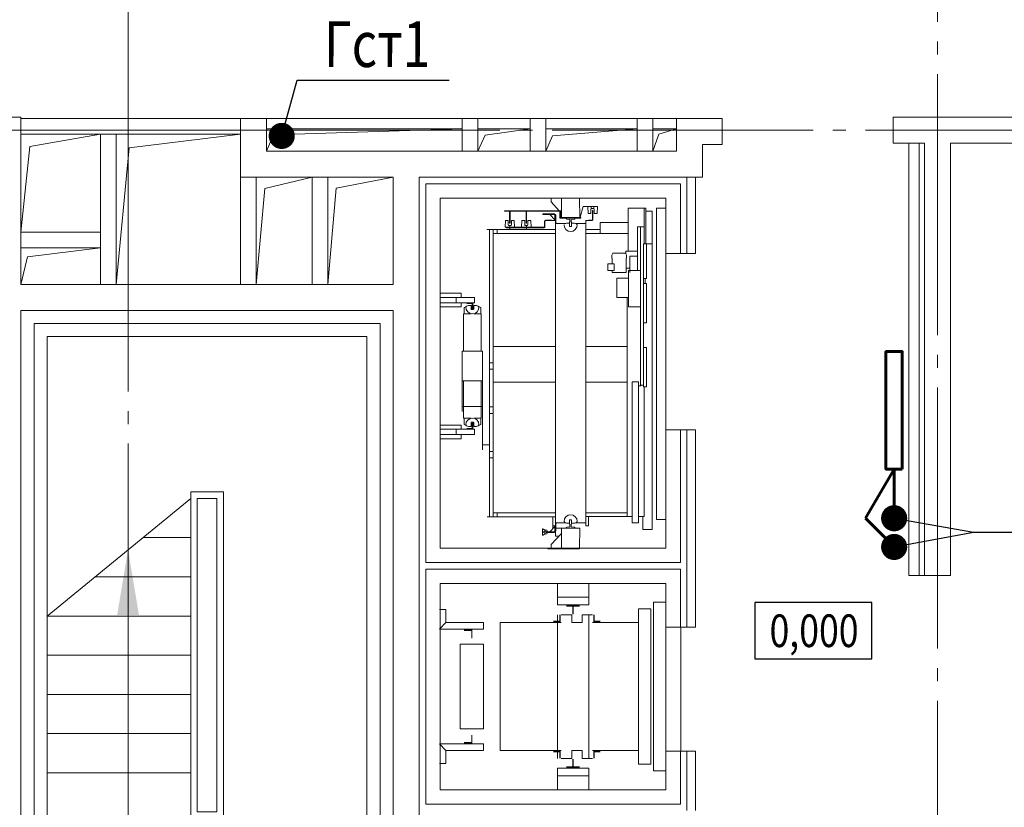
# Model space of a CAD drawing. Units: millimetres. Extents: x 240235 to 1357484, y -263604 to 535435.
# Drawn here: x 492939 to 500480, y -193630 to -187598 of the extents above; entities that cross this region are included whole.
import ezdxf

# ---------------------------------------------------------------- set-up
doc = ezdxf.new("R2010")
doc.units = ezdxf.units.MM
doc.linetypes.add('GOST2.303 5', pattern=[24, 20, -1.5, 1, -1.5])
for name, color, linetype, lineweight in [('text', 7, 'Continuous', 15), ('вентшахты', 3, 'Continuous', 15), ('ВЕРТИКАЛЬНЫЙ ТРАНСПОРТ', 7, 'Continuous', 15), ('кирпичные стены', 13, 'Continuous', 15), ('Лестницы', 7, 'Continuous', 15), ('монолит', 232, 'Continuous', 15), ('ОБлицовка', 171, 'Continuous', 15), ('ОСИ дома', 211, 'Continuous', 15), ('Отметки', 101, 'Continuous', 15), ('Перегородки', 135, 'Continuous', 15), ('РАДИАТОРЫ', 2, 'Continuous', 60), ('Т1+Т2', 16, 'Continuous', 60), ('ТЕКСТ', 7, 'Continuous', 25)]:
    doc.layers.add(name, color=color, linetype=linetype, lineweight=lineweight)
doc.styles.add('GOST 2.304', font='CS_Gost2304.shx', dxfattribs={"width": 0.8, "oblique": 15})

msp = doc.modelspace()

# ---------------------------------------------------------------- linework, layer by layer
at = {"layer": 'text', "color": 7, "ltscale": 200}
for p, q in [((496502.7, -188482.6), (496848.5, -188434.6)), ((497020.4, -188487.9), (497668.5, -188434.6)), ((497834.8, -188474.6), (497968.5, -188434.6)), ((493016.4, -188569.5), (493558.5, -188474.6)), ((494828.5, -188604.6), (494883.4, -188478.6)), ((496448.5, -188604.6), (496502.7, -188482.6)), ((496968.5, -188604.6), (497020.4, -188487.9)), ((497788.5, -188604.6), (497834.8, -188474.6)), ((492999, -189413.1), (493558.5, -189344.6))]:
    msp.add_line(p, q, dxfattribs=at)
at = {"layer": 'text', "ltscale": 100}
for p, q in [((493777.8, -188580.4), (494628.5, -188474.6)), ((492948.5, -189224.6), (493016.4, -188569.5)), ((493678.5, -189624.6), (493777.8, -188580.4)), ((495178.5, -188804.6), (494815.2, -188889.4)), ((495798.5, -188804.6), (495361.5, -188887.8)), ((494815.2, -188889.4), (494748.5, -189624.6)), ((495361.5, -188887.8), (495298.5, -189624.6)), ((492948.5, -189624.6), (492999, -189413.1))]:
    msp.add_line(p, q, dxfattribs=at)
at = {"layer": 'вентшахты', "color": 7}
msp.add_line((494883.4, -188478.6), (496328.5, -188434.6), dxfattribs=at)
at = {"layer": 'ВЕРТИКАЛЬНЫЙ ТРАНСПОРТ', "color": 7, "lineweight": 15}
for p, q in [((497099.8, -188964.6), (496888.8, -188964.6)), ((497008.7, -188993.4), (497008.7, -188964.6)), ((497087.8, -188964.6), (497087.8, -189118)), ((497226.8, -188964.6), (497229.2, -189118)), ((497008.7, -188993.4), (497071, -189060.5)), ((497231.6, -189110.8), (497253.2, -189029.3)), ((497253.2, -189029.3), (497363.5, -189029.3)), ((497291.6, -189082.1), (497289.2, -189029.3)), ((497298.8, -189029.3), (497353.9, -189029.3)), ((497315.5, -189043.7), (497313.1, -189050.9)), ((497313.1, -189050.9), (497313.1, -189082.1)), ((497325.1, -189058.1), (497325.1, -189130)), ((497327.5, -189058.1), (497325.1, -189058.1)), ((497327.5, -189130), (497327.5, -189058.1)), ((497339.5, -189082.1), (497339.5, -189050.9)), ((497363.5, -189029.3), (497361.1, -189082.1)), ((497696.7, -189041.3), (497735.1, -189041.3)), ((497720.7, -189041.3), (497720.7, -189314.6)), ((497735.1, -189314.6), (497735.1, -189041.3)), ((497816.6, -189041.3), (497888.5, -189041.3)), ((497816.6, -189590.3), (497816.6, -189041.3)), ((497888.5, -191426.4), (497888.5, -189041.3)), ((496651.5, -189060.5), (496651.5, -189065.3)), ((497083, -189060.5), (496651.5, -189060.5)), ((497075.8, -189065.3), (496651.5, -189065.3)), ((496663.5, -189065.3), (496689.8, -189065.3)), ((496689.8, -189065.3), (496689.8, -189156.4)), ((496694.6, -189065.3), (496694.6, -189156.4)), ((496694.6, -189065.3), (496721, -189065.3)), ((496816.9, -189065.3), (496788.1, -189065.3)), ((496816.9, -189065.3), (496816.9, -189156.4)), ((496819.3, -189065.3), (496819.3, -189156.4)), ((496848, -189065.3), (496819.3, -189065.3)), ((496946.3, -189084.5), (496946.3, -189089.3)), ((497032.7, -189084.5), (496946.3, -189084.5)), ((497032.7, -189089.3), (496946.3, -189089.3)), ((497030.3, -189089.3), (496999.1, -189089.3)), ((497037.4, -189094.1), (497037.4, -189134.8)), ((497044.6, -189094.1), (497044.6, -189149.2)), ((497075.8, -189118), (497075.8, -189065.3)), ((497236.4, -189118), (497075.8, -189118)), ((497083, -189113.2), (497083, -189060.5)), ((497083, -189070.1), (497087.8, -189077.3)), ((497236.4, -189113.2), (497083, -189113.2)), ((497229.2, -189118), (497087.8, -189118)), ((497190.9, -189118), (497123.8, -189118)), ((497152.5, -189127.6), (497152.5, -189146.8)), ((497162.1, -189127.6), (497188.5, -189125.2)), ((497162.1, -189146.8), (497162.1, -189127.6)), ((497190.9, -189120.4), (497190.9, -189118)), ((497236.4, -189113.2), (497236.4, -189118)), ((497313.1, -189082.1), (497291.6, -189082.1)), ((497294, -189134.8), (497294, -189132.4)), ((497294, -189132.4), (497322.7, -189132.4)), ((497322.7, -189132.4), (497325.1, -189130)), ((497361.1, -189082.1), (497339.5, -189082.1)), ((497735.1, -189065.3), (497783, -189065.3)), ((497783, -189590.3), (497783, -189065.3)), ((496639.5, -189204.3), (496517.2, -189204.3)), ((496565.2, -189204.3), (496536.4, -189204.3)), ((496536.4, -189204.3), (496536.4, -191376.1)), ((496536.4, -189547.2), (496536.4, -189204.3)), ((496565.2, -190249.6), (496565.2, -189204.3)), ((497042.2, -189204.3), (496596.3, -189204.3)), ((496596.3, -189235.5), (496596.3, -189204.3)), ((496658.7, -189134.8), (496656.3, -189187.6)), ((496955.9, -189187.6), (496656.3, -189187.6)), ((496680.2, -189134.8), (496658.7, -189134.8)), ((496663.5, -189187.6), (496663.5, -189192.4)), ((496955.9, -189192.4), (496663.5, -189192.4)), ((496728.2, -189187.6), (496670.6, -189187.6)), ((496701.8, -189173.2), (496682.6, -189173.2)), ((496694.6, -189156.4), (496689.8, -189156.4)), ((496692.2, -189204.3), (496692.2, -189170.8)), ((496692.2, -189197.2), (496692.2, -189182.8)), ((496725.8, -189134.8), (496704.2, -189134.8)), ((496728.2, -189187.6), (496725.8, -189134.8)), ((496783.3, -189134.8), (496780.9, -189187.6)), ((496807.3, -189134.8), (496783.3, -189134.8)), ((496790.5, -189187.6), (496845.6, -189187.6)), ((496807.3, -189134.8), (496807.3, -189173.2)), ((496828.9, -189173.2), (496807.3, -189173.2)), ((496816.9, -189156.4), (496819.3, -189156.4)), ((496819.3, -189204.3), (496819.3, -189170.8)), ((496819.3, -189197.2), (496819.3, -189182.8)), ((496852.8, -189134.8), (496831.3, -189134.8)), ((496855.2, -189187.6), (496852.8, -189134.8)), ((496958.3, -189139.6), (496958.3, -189185.2)), ((496960.7, -189139.6), (496960.7, -189185.2)), ((496965.5, -189134.8), (497013.5, -189134.8)), ((497023.1, -189134.8), (496987.1, -189134.8)), ((497023.1, -189134.8), (497042.2, -189134.8)), ((497042.2, -189134.8), (497042.2, -191474.4)), ((497042.2, -189170.8), (497042.2, -189139.6)), ((497042.2, -189158.8), (497097.4, -189158.8)), ((497049.4, -189158.8), (497119, -189158.8)), ((497126.1, -189156.4), (497150.1, -189156.4)), ((497152.5, -189146.8), (497150.1, -189149.2)), ((497150.1, -189149.2), (497150.1, -189178)), ((497157.3, -189180.4), (497162.1, -189180.4)), ((497164.5, -189149.2), (497162.1, -189146.8)), ((497164.5, -189178), (497164.5, -189149.2)), ((497183.7, -189156.4), (497188.5, -189156.4)), ((497207.7, -189168.4), (497202.9, -189161.2)), ((497217.2, -189158.8), (497274.8, -189158.8)), ((497294, -189134.8), (497274.8, -189134.8)), ((497274.8, -189134.8), (497274.8, -191474.4)), ((497274.8, -189204.3), (497385.1, -189204.3)), ((497322.7, -189134.8), (497294, -189134.8)), ((497385.1, -189151.6), (497385.1, -189213.9)), ((497598.4, -189151.6), (497385.1, -189151.6)), ((497385.1, -189192.4), (497385.1, -189233.1)), ((497670.4, -189185.2), (497694.3, -189185.2)), ((497670.4, -189518.4), (497670.4, -189185.2)), ((497694.3, -189185.2), (497720.7, -189185.2)), ((497694.3, -189185.2), (497694.3, -190395.8)), ((497042.2, -189235.5), (496565.2, -189235.5)), ((496884, -189235.5), (496598.7, -189235.5)), ((496598.7, -189235.5), (496785.7, -189235.5)), ((497274.8, -189235.5), (497447.4, -189235.5)), ((497598.4, -189235.5), (497447.4, -189235.5)), ((497715.9, -189314.6), (497739.9, -189314.6)), ((497715.9, -189314.6), (497715.9, -189540)), ((497720.7, -189314.6), (497718.3, -189314.6)), ((497730.3, -189314.6), (497732.7, -189314.6)), ((497783, -189314.6), (497737.5, -189314.6)), ((497739.9, -189314.6), (497739.9, -189580.7)), ((497783, -189314.6), (497783, -189597.5)), ((497473.8, -189400.9), (497481, -189386.5)), ((497473.8, -189424.9), (497473.8, -189400.9)), ((497476.2, -189468.1), (497476.2, -189424.9)), ((497581.7, -189391.3), (497581.7, -189369.8)), ((497581.7, -189369.8), (497670.4, -189369.8)), ((497584.1, -189532.8), (497584.1, -189424.9)), ((497586.4, -189424.9), (497586.4, -189400.9)), ((497610.4, -189412.9), (497610.4, -189518.4)), ((497888.5, -189389.6), (497998.5, -189389.6)), ((497442.6, -189518.4), (497442.6, -189468.1)), ((497442.6, -189468.1), (497490.6, -189468.1)), ((497490.6, -189468.1), (497490.6, -189518.4)), ((497610.4, -189501.6), (497584.1, -189501.6)), ((497610.4, -189532.8), (497610.4, -189501.6)), ((497612.8, -189532.8), (497612.8, -189501.6)), ((496565.2, -190398.2), (496565.2, -189578.3)), ((497442.6, -189518.4), (497490.6, -189518.4)), ((497512.1, -189578.3), (497600.8, -189578.3)), ((497600.8, -189796.5), (497600.8, -189518.4)), ((497600.8, -189518.4), (497694.3, -189518.4)), ((497715.9, -189578.3), (497715.9, -189523.2)), ((497715.9, -190410.2), (497715.9, -189561.6)), ((497715.9, -190395.8), (497715.9, -189578.3)), ((497715.9, -189580.7), (497739.9, -189580.7)), ((497720.7, -189580.7), (497718.3, -189580.7)), ((497730.3, -189580.7), (497732.7, -189580.7)), ((497816.6, -191426.4), (497816.6, -189578.3)), ((497715.9, -189619.1), (497739.9, -189619.1)), ((497783, -191503.2), (497783, -189595.1)), ((497783, -189607.1), (497783, -189664.6)), ((496421.3, -189724.6), (496158.5, -189724.6)), ((496282.3, -189765.3), (496282.3, -189724.6)), ((496421.3, -189724.6), (496421.3, -189765.3)), ((497591.2, -189909.2), (497591.2, -189724.6)), ((497783, -189691), (497783, -189681.4)), ((496421.3, -189765.3), (496158.5, -189765.3)), ((496320.6, -189796.5), (496158.5, -189796.5)), ((496320.6, -189765.3), (496320.6, -189796.5)), ((496342.2, -189801.3), (496359, -189794.1)), ((496361.4, -189791.7), (496356.6, -189798.9)), ((496375.8, -189786.9), (496361.4, -189791.7)), ((496375.8, -189786.9), (496380.6, -189786.9)), ((496375.8, -189786.9), (496397.3, -189786.9)), ((496397.3, -189786.9), (496397.3, -189813.3)), ((496404.5, -189808.5), (496404.5, -189770.1)), ((496404.5, -189808.5), (496404.5, -189770.1)), ((496404.5, -189808.5), (496409.3, -189813.3)), ((496406.9, -189794.1), (496406.9, -189806.1)), ((496409.3, -189813.3), (496409.3, -189765.3)), ((496409.3, -189813.3), (496409.3, -189765.3)), ((496416.5, -189786.9), (496438.1, -189786.9)), ((496416.5, -189786.9), (496416.5, -189813.3)), ((496433.3, -189786.9), (496435.7, -189786.9)), ((496435.7, -189786.9), (496450.1, -189791.7)), ((496454.9, -189798.9), (496450.1, -189791.7)), ((497600.8, -189796.5), (497694.3, -189796.5)), ((497783, -189798.9), (497783, -189750.9)), ((496337.4, -189849.2), (496337.4, -190136.9)), ((496337.4, -189849.2), (496397.3, -189849.2)), ((496399.7, -189818.1), (496411.7, -189818.1)), ((496416.5, -189849.2), (496474.1, -189849.2)), ((496474.1, -189849.2), (496474.1, -190136.9)), ((497591.2, -190398.2), (497591.2, -189858.8)), ((496536.4, -190225.6), (496536.4, -189933.2)), ((496565.2, -190223.2), (496565.2, -189938)), ((497042.2, -190101), (496565.2, -190101)), ((497591.2, -190101), (497274.8, -190101)), ((497715.9, -190108.2), (497739.9, -190108.2)), ((497727.9, -190108.2), (497730.3, -190108.2)), ((497739.9, -190108.2), (497739.9, -190410.2)), ((497783, -190060.2), (497783, -190105.8)), ((497783, -190506.1), (497783, -190105.8)), ((496327.8, -190136.9), (496327.8, -190362.3)), ((496327.8, -190362.3), (496327.8, -190136.9)), ((496327.8, -190136.9), (496378.2, -190136.9)), ((496483.7, -190136.9), (496337.4, -190136.9)), ((496387.7, -190136.9), (496426.1, -190136.9)), ((496483.7, -190136.9), (496483.7, -190362.3)), ((496483.7, -190362.3), (496483.7, -190136.9)), ((497042.2, -190376.7), (497042.2, -190122.5)), ((497274.8, -190122.5), (497274.8, -190376.7)), ((496536.4, -190196.9), (496536.4, -190223.2)), ((496536.4, -190225.6), (496565.2, -190225.6)), ((496565.2, -190249.6), (496565.2, -191404.9)), ((496536.4, -190273.6), (496565.2, -190273.6)), ((496536.4, -190273.6), (496536.4, -190563.7)), ((496536.4, -190302.3), (496536.4, -190276)), ((496565.2, -190276), (496565.2, -190561.3)), ((496327.8, -190347.9), (496327.8, -190599.6)), ((496327.8, -190362.3), (496378.2, -190362.3)), ((496483.7, -190362.3), (496337.4, -190362.3)), ((496337.4, -190650), (496337.4, -190362.3)), ((496387.7, -190362.3), (496426.1, -190362.3)), ((496474.1, -190650), (496474.1, -190362.3)), ((496483.7, -190362.3), (496483.7, -190599.6)), ((497042.2, -190374.3), (496565.2, -190374.3)), ((497591.2, -190374.3), (497274.8, -190374.3)), ((497591.2, -191402.5), (497591.2, -190398.2)), ((497629.6, -190371.9), (497677.5, -190371.9)), ((497629.6, -191450.4), (497629.6, -190371.9)), ((497677.5, -190371.9), (497677.5, -191450.4)), ((497677.5, -190403), (497696.7, -190403)), ((497694.3, -190395.8), (497715.9, -190395.8)), ((497696.7, -190403), (497696.7, -190395.8)), ((497739.9, -190410.2), (497715.9, -190410.2)), ((497720.7, -190410.2), (497720.7, -191402.5)), ((496483.7, -190477.4), (496483.7, -190892.1)), ((496483.7, -190561.3), (496327.8, -190561.3)), ((496536.4, -190563.7), (496565.2, -190563.7)), ((496536.4, -190904.1), (496536.4, -190642.8)), ((496565.2, -190616.4), (496565.2, -190901.7)), ((496337.4, -190650), (496397.3, -190650)), ((496342.2, -190650), (496342.2, -190697.9)), ((496342.2, -190650), (496342.2, -190662)), ((496342.2, -190697.9), (496359, -190705.1)), ((496356.6, -190700.3), (496361.4, -190707.5)), ((496375.8, -190712.3), (496397.3, -190712.3)), ((496397.3, -190712.3), (496397.3, -190685.9)), ((496399.7, -190681.1), (496411.7, -190681.1)), ((496404.5, -190690.7), (496404.5, -190729.1)), ((496409.3, -190685.9), (496409.3, -190733.9)), ((496416.5, -190650), (496474.1, -190650)), ((496416.5, -190712.3), (496416.5, -190685.9)), ((496416.5, -190712.3), (496438.1, -190712.3)), ((496433.3, -190712.3), (496435.7, -190712.3)), ((496421.3, -190733.9), (496158.5, -190733.9)), ((496421.3, -190774.6), (496158.5, -190774.6)), ((496282.3, -190733.9), (496282.3, -190774.6)), ((496320.6, -190808.2), (496320.6, -190774.6)), ((496404.5, -190729.1), (496366.2, -190729.1)), ((496421.3, -190774.6), (496421.3, -190733.9)), ((497888.5, -190739.6), (497998.5, -190739.6)), ((496320.6, -190808.2), (496158.5, -190808.2)), ((496483.7, -190853.7), (496536.4, -190853.7)), ((496536.4, -191404.9), (496536.4, -190813)), ((496536.4, -190904.1), (496565.2, -190904.1)), ((496536.4, -190952), (496536.4, -191404.9)), ((496536.4, -190952), (496565.2, -190952)), ((496536.4, -190980.8), (496536.4, -190954.4)), ((497591.2, -191258.6), (497591.2, -191014.4)), ((497042.2, -191373.7), (496565.2, -191373.7)), ((496596.3, -191373.7), (496596.3, -191404.9)), ((496884, -191373.7), (496598.7, -191373.7)), ((496598.7, -191373.7), (496785.7, -191373.7)), ((497274.8, -191373.7), (497564.9, -191373.7)), ((497591.2, -191373.7), (497447.4, -191373.7)), ((496596.3, -191404.9), (496519.6, -191404.9)), ((496565.2, -191404.9), (496536.4, -191404.9)), ((497042.2, -191404.9), (496596.3, -191404.9)), ((497042.2, -191450.4), (497097.4, -191450.4)), ((497049.4, -191450.4), (497044.6, -191455.2)), ((497044.6, -191512.7), (497044.6, -191460)), ((497049.4, -191450.4), (497119, -191450.4)), ((497119, -191450.4), (497080.6, -191450.4)), ((497111.8, -191450.4), (497097.4, -191450.4)), ((497109.4, -191440.8), (497114.2, -191448)), ((497109.4, -191440.8), (497114.2, -191448)), ((497126.1, -191452.8), (497150.1, -191452.8)), ((497150.1, -191452.8), (497130.9, -191452.8)), ((497150.1, -191428.8), (497150.1, -191460)), ((497152.5, -191428.8), (497150.1, -191428.8)), ((497150.1, -191460), (497152.5, -191462.4)), ((497157.3, -191428.8), (497152.5, -191428.8)), ((497152.5, -191462.4), (497152.5, -191481.6)), ((497164.5, -191428.8), (497157.3, -191428.8)), ((497162.1, -191462.4), (497164.5, -191460)), ((497162.1, -191481.6), (497162.1, -191462.4)), ((497164.5, -191460), (497164.5, -191428.8)), ((497183.7, -191452.8), (497188.5, -191452.8)), ((497236.4, -191450.4), (497195.7, -191450.4)), ((497202.9, -191448), (497207.7, -191440.8)), ((497202.9, -191448), (497207.7, -191440.8)), ((497629.6, -191402.5), (497274.8, -191402.5)), ((497294, -191402.5), (497294, -191469.6)), ((497294, -191409.7), (497294, -191474.4)), ((497677.5, -191450.4), (497629.6, -191450.4)), ((497720.7, -191402.5), (497677.5, -191402.5)), ((497711.1, -191503.2), (497711.1, -191402.5)), ((497888.5, -191426.4), (497816.6, -191426.4)), ((496946.3, -191496), (496943.9, -191498.4)), ((496943.9, -191543.9), (496943.9, -191498.4)), ((496943.9, -191543.9), (496946.3, -191546.3)), ((496948.7, -191546.3), (496946.3, -191546.3)), ((496948.7, -191498.4), (496960.7, -191508)), ((496960.7, -191534.3), (496948.7, -191546.3)), ((496958.3, -191505.6), (496963.1, -191505.6)), ((496963.1, -191536.7), (496958.3, -191536.7)), ((496960.7, -191515.1), (496963.1, -191515.1)), ((496960.7, -191527.1), (496960.7, -191534.3)), ((496963.1, -191529.5), (496960.7, -191529.5)), ((497032.7, -191519.9), (496970.3, -191519.9)), ((497032.7, -191524.7), (496970.3, -191524.7)), ((496984.7, -191519.9), (496999.1, -191519.9)), ((496984.7, -191519.9), (496999.1, -191519.9)), ((496999.1, -191519.9), (497037.4, -191479.2)), ((497030.3, -191519.9), (496999.1, -191519.9)), ((497023.1, -191474.4), (497042.2, -191474.4)), ((497037.4, -191512.7), (497037.4, -191474.4)), ((497037.4, -191479.2), (497037.4, -191510.3)), ((497044.6, -191491.2), (497229.2, -191491.2)), ((497229.2, -191491.2), (497087.8, -191491.2)), ((497087.8, -191644.6), (497087.8, -191491.2)), ((497157.3, -191491.2), (497109.4, -191491.2)), ((497123.8, -191488.8), (497123.8, -191491.2)), ((497123.8, -191491.2), (497190.9, -191491.2)), ((497152.5, -191481.6), (497128.5, -191484)), ((497157.3, -191491.2), (497128.5, -191491.2)), ((497157.3, -191491.2), (497188.5, -191491.2)), ((497226.8, -191644.6), (497229.2, -191491.2)), ((497711.1, -191503.2), (497783, -191503.2)), ((496677.8, -191644.6), (496519.6, -191644.6)), ((496984.7, -191644.6), (496984.7, -191649.4))]:
    msp.add_line(p, q, dxfattribs=at)
at = {"layer": 'ВЕРТИКАЛЬНЫЙ ТРАНСПОРТ', "lineweight": 15}
for p, q in [((497056.5, -192078.4), (497056.5, -191913.4)), ((497296.5, -192078.4), (497296.5, -191914.6)), ((497793.5, -192059.6), (497888.5, -192059.6)), ((497793.5, -192059.6), (497793.5, -193349.6)), ((496203.5, -192114.6), (496153.5, -192114.6)), ((496203.5, -192214.6), (496203.5, -192114.6)), ((497056.5, -192078.4), (497296.5, -192078.4)), ((497678.5, -192109.6), (497678.5, -193299.6)), ((497773.5, -192109.6), (497678.5, -192109.6)), ((497773.5, -192109.6), (497773.5, -193299.6)), ((496203.5, -192214.6), (496153.5, -192264.6)), ((496491.5, -192214.6), (496203.5, -192214.6)), ((496491.5, -192264.6), (496491.5, -192214.6)), ((496618.5, -192214.6), (496618.5, -193194.6)), ((497086.5, -192214.6), (496618.5, -192214.6)), ((497056.5, -193254.6), (497056.5, -192154.6)), ((497166.5, -192154.6), (497086.5, -192154.6)), ((497166.5, -192154.6), (497166.5, -192214.6)), ((497246.5, -192214.6), (497166.5, -192214.6)), ((497246.5, -192154.6), (497246.5, -192214.6)), ((497246.5, -192154.6), (497326.5, -192154.6)), ((497296.5, -193254.6), (497296.5, -192154.6)), ((497326.5, -192214.6), (497678.5, -192214.6)), ((496491.5, -192264.6), (496153.5, -192264.6)), ((496491.5, -193144.6), (496153.5, -193144.6)), ((496203.5, -193194.6), (496153.5, -193144.6)), ((496491.5, -193194.6), (496203.5, -193194.6)), ((496203.5, -193194.6), (496203.5, -193294.6)), ((496491.5, -193144.6), (496491.5, -193194.6)), ((497086.5, -193194.6), (496618.5, -193194.6)), ((497166.5, -193254.6), (497166.5, -193194.6)), ((497246.5, -193194.6), (497166.5, -193194.6)), ((497246.5, -193254.6), (497246.5, -193194.6)), ((497326.5, -193194.6), (497678.5, -193194.6)), ((497166.5, -193254.6), (497086.5, -193254.6)), ((497246.5, -193254.6), (497326.5, -193254.6)), ((496203.5, -193294.6), (496153.5, -193294.6)), ((497056.5, -193330.9), (497296.5, -193330.9)), ((497056.5, -193330.9), (497056.5, -193495.9)), ((497296.5, -193330.9), (497296.5, -193494.6)), ((497773.5, -193299.6), (497678.5, -193299.6)), ((497793.5, -193349.6), (497888.5, -193349.6))]:
    msp.add_line(p, q, dxfattribs=at)
at = {"layer": 'ВЕРТИКАЛЬНЫЙ ТРАНСПОРТ', "lineweight": 15, "ltscale": 0.05}
for p, q in [((497888.5, -192249.6), (497998.5, -192249.6)), ((497888.5, -193199.6), (497998.5, -193199.6))]:
    msp.add_line(p, q, dxfattribs=at)
at = {"layer": 'ВЕРТИКАЛЬНЫЙ ТРАНСПОРТ', "lineweight": 15, "ltscale": 0.025}
for p, q in [((497888.5, -192249.6), (497888.5, -193199.6)), ((498001, -192249.6), (498001, -193199.6))]:
    msp.add_line(p, q, dxfattribs=at)
at = {"layer": 'ВЕРТИКАЛЬНЫЙ ТРАНСПОРТ', "color": 7, "lineweight": 15}
for points in [[(497998.5, -190739.6), (497998.5, -191754.6), (496048.5, -191754.6), (496048.5, -188854.6), (497998.5, -188854.6), (497998.5, -189389.6)], [(497888.5, -190739.6), (497888.5, -191644.6), (496158.5, -191644.6), (496158.5, -188964.6), (497888.5, -188964.6), (497888.5, -189389.6)], [(497337.1, -189043.7), (497315.5, -189043.7), (497315.5, -189029.3)], [(497337.1, -189029.3), (497337.1, -189043.7), (497339.5, -189050.9)], [(497598.4, -189369.8), (497598.4, -189041.3), (497696.7, -189041.3)], [(496965.5, -189132.4), (496960.7, -189134.8), (496958.3, -189139.6)], [(497013.5, -189134.8), (497013.5, -189132.4), (496965.5, -189132.4)], [(496999.1, -189089.3), (497037.4, -189130), (497037.4, -189098.9)], [(497044.6, -189094.1), (497039.8, -189089.3), (497032.7, -189084.5)], [(497037.4, -189094.1), (497037.4, -189091.7), (497032.7, -189089.3)], [(497123.8, -189118), (497123.8, -189122.8), (497128.5, -189125.2), (497152.5, -189127.6)], [(497188.5, -189125.2), (497190.9, -189122.8), (497190.9, -189120.4)], [(497322.7, -189134.8), (497325.1, -189134.8), (497327.5, -189130)], [(496680.2, -189134.8), (496680.2, -189168.4), (496682.6, -189173.2)], [(496704.2, -189134.8), (496704.2, -189168.4), (496701.8, -189173.2)], [(496831.3, -189134.8), (496831.3, -189168.4), (496828.9, -189173.2)], [(496955.9, -189187.6), (496958.3, -189187.6), (496958.3, -189185.2)], [(496955.9, -189192.4), (496960.7, -189190), (496960.7, -189185.2)], [(496965.5, -189134.8), (496963.1, -189137.2), (496960.7, -189139.6)], [(497049.4, -189158.8), (497044.6, -189154), (497044.6, -189149.2)], [(497109.4, -189168.4), (497111.8, -189187.6), (497121.4, -189204.3), (497138.1, -189216.3), (497157.3, -189218.7), (497176.5, -189216.3), (497193.3, -189204.3), (497205.3, -189187.6), (497207.7, -189168.4)], [(497114.2, -189161.2), (497128.5, -189156.4), (497130.9, -189156.4)], [(497150.1, -189178), (497152.5, -189180.4), (497157.3, -189180.4)], [(497162.1, -189180.4), (497164.5, -189180.4), (497164.5, -189178)], [(497164.5, -189156.4), (497188.5, -189156.4), (497202.9, -189161.2)], [(497236.4, -189158.8), (497274.8, -189158.8), (497195.7, -189158.8)], [(497325.1, -189235.5), (497385.1, -189235.5), (497385.1, -189190)], [(497586.4, -189400.9), (497579.3, -189386.5), (497481, -189386.5)], [(497670.4, -189408.1), (497610.4, -189408.1), (497610.4, -189412.9)], [(497476.2, -189518.4), (497476.2, -189532.8), (497584.1, -189532.8)], [(497600.8, -189724.6), (497512.1, -189724.6), (497512.1, -189578.3)], [(497730.3, -189580.7), (497730.3, -189619.1), (497732.7, -189619.1)], [(497715.9, -189918.8), (497739.9, -189918.8), (497739.9, -189619.1)], [(496158.5, -189691), (496320.6, -189691), (496320.6, -189724.6)], [(496342.2, -189837.3), (496342.2, -189849.2), (496342.2, -189801.3)], [(496356.6, -189798.9), (496359, -189818.1), (496371, -189834.9), (496387.7, -189846.8), (496406.9, -189849.2), (496426.1, -189846.8), (496442.9, -189834.9), (496452.5, -189818.1), (496454.9, -189798.9)], [(496361.4, -189765.3), (496361.4, -189767.7), (496366.2, -189770.1), (496404.5, -189770.1)], [(496404.5, -189808.5), (496404.5, -189810.9), (496409.3, -189813.3)], [(496469.3, -189837.3), (496469.3, -189849.2), (496469.3, -189801.3), (496454.9, -189794.1)], [(496397.3, -189813.3), (496397.3, -189815.7), (496399.7, -189818.1)], [(496411.7, -189818.1), (496414.1, -189815.7), (496416.5, -189813.3)], [(496536.4, -190642.8), (496536.4, -190614), (496565.2, -190614)], [(496158.5, -190702.7), (496320.6, -190702.7), (496320.6, -190733.9)], [(496454.9, -190700.3), (496452.5, -190681.1), (496442.9, -190664.4), (496426.1, -190652.4), (496406.9, -190650), (496387.7, -190652.4), (496371, -190664.4), (496359, -190681.1), (496356.6, -190700.3)], [(496361.4, -190707.5), (496375.8, -190712.3), (496380.6, -190712.3)], [(496399.7, -190681.1), (496397.3, -190683.5), (496397.3, -190685.9)], [(496409.3, -190685.9), (496404.5, -190688.3), (496404.5, -190690.7)], [(496416.5, -190685.9), (496414.1, -190683.5), (496411.7, -190681.1)], [(496454.9, -190700.3), (496450.1, -190707.5), (496435.7, -190712.3)], [(496469.3, -190662), (496469.3, -190650), (496469.3, -190697.9), (496454.9, -190705.1)], [(496366.2, -190729.1), (496361.4, -190731.5), (496361.4, -190733.9)], [(497207.7, -191440.8), (497205.3, -191421.6), (497193.3, -191404.9), (497176.5, -191392.9), (497157.3, -191390.5), (497138.1, -191392.9), (497121.4, -191404.9), (497111.8, -191421.6), (497109.4, -191440.8)], [(497023.1, -191409.7), (497023.1, -191474.4), (497023.1, -191404.9), (497023.1, -191496)], [(497049.4, -191450.4), (497044.6, -191455.2), (497044.6, -191460)], [(497114.2, -191448), (497128.5, -191452.8), (497130.9, -191452.8)], [(497114.2, -191448), (497128.5, -191452.8), (497130.9, -191452.8)], [(497164.5, -191452.8), (497188.5, -191452.8), (497202.9, -191448)], [(497164.5, -191452.8), (497188.5, -191452.8), (497202.9, -191448)], [(497236.4, -191450.4), (497274.8, -191450.4), (497217.2, -191450.4)], [(497294, -191404.9), (497294, -191474.4), (497274.8, -191474.4)], [(496946.3, -191496), (496948.7, -191496), (496948.7, -191498.4)], [(496955.9, -191517.5), (496953.5, -191519.9), (496951.1, -191522.3)], [(496951.1, -191522.3), (496953.5, -191524.7), (496955.9, -191524.7), (496960.7, -191527.1)], [(496960.7, -191508), (496960.7, -191515.1), (496955.9, -191517.5)], [(496979.9, -191519.9), (496975.1, -191508), (496963.1, -191505.6)], [(496970.3, -191522.3), (496967.9, -191515.1), (496963.1, -191515.1)], [(496963.1, -191529.5), (496967.9, -191527.1), (496970.3, -191522.3)], [(496963.1, -191536.7), (496975.1, -191534.3), (496979.9, -191524.7)], [(497087.8, -191531.9), (497008.7, -191615.8), (497008.7, -191644.6)], [(497032.7, -191524.7), (497039.8, -191519.9), (497044.6, -191512.7)], [(497032.7, -191519.9), (497037.4, -191517.5), (497037.4, -191512.7)], [(497068.6, -191553.5), (497042.2, -191553.5), (497042.2, -191517.5), (497042.2, -191553.5)], [(497128.5, -191484), (497123.8, -191486.4), (497123.8, -191488.8)], [(497190.9, -191491.2), (497190.9, -191486.4), (497188.5, -191484), (497162.1, -191481.6)], [(497226.8, -191644.6), (497226.8, -191649.4), (496984.7, -191649.4)]]:
    msp.add_lwpolyline(points, dxfattribs=at)
at = {"layer": 'ВЕРТИКАЛЬНЫЙ ТРАНСПОРТ', "lineweight": 15, "ltscale": 0.05}
for points in [[(497998.5, -192249.6), (497998.5, -191804.6), (496048.5, -191804.6), (496048.5, -193604.6), (497998.5, -193604.6), (497998.5, -193199.6)], [(497888.5, -192249.6), (497888.5, -191914.6), (496158.5, -191914.6), (496158.5, -193494.6), (497888.5, -193494.6), (497888.5, -193199.6)], [(497888.5, -192249.6), (497888.5, -191914.6), (496158.5, -191914.6), (496158.5, -193494.6), (497888.5, -193494.6), (497888.5, -193199.6)]]:
    msp.add_lwpolyline(points, dxfattribs=at)
at = {"layer": 'ВЕРТИКАЛЬНЫЙ ТРАНСПОРТ', "lineweight": 15}
for points in [[(497056.5, -192020.9), (497296.5, -192020.9)], [(497056.5, -193388.4), (497296.5, -193388.4)]]:
    msp.add_lwpolyline(points, dxfattribs=at)
at = {"layer": 'ВЕРТИКАЛЬНЫЙ ТРАНСПОРТ', "lineweight": 15, "ltscale": 0.025, "const_width": 10}
for points in [[(497076.5, -192154.6), (497076.5, -192204.6), (497026.5, -192204.6)], [(497176.5, -192088.4), (497176.5, -192088.4), (497126.5, -192088.4)], [(497176.5, -192150.9), (497176.5, -192088.4), (497226.5, -192088.4)], [(497336.5, -192154.6), (497336.5, -192204.6), (497386.5, -192204.6)], [(496341.5, -192274.6), (496401.5, -192274.6), (496401.5, -192334.6)], [(496341.5, -193134.6), (496401.5, -193134.6), (496401.5, -193074.6)], [(497076.5, -193254.6), (497076.5, -193204.6), (497026.5, -193204.6)], [(497336.5, -193254.6), (497336.5, -193204.6), (497386.5, -193204.6)], [(497176.5, -193258.4), (497176.5, -193320.9), (497226.5, -193320.9)], [(497176.5, -193320.9), (497176.5, -193320.9), (497126.5, -193320.9)]]:
    msp.add_lwpolyline(points, dxfattribs=at)
at = {"layer": 'ВЕРТИКАЛЬНЫЙ ТРАНСПОРТ', "lineweight": 15}
msp.add_lwpolyline([(496491.5, -192379.6), (496491.5, -193029.6), (496311.5, -193029.6), (496311.5, -192379.6)], close=True, dxfattribs=at)
at = {"layer": 'кирпичные стены', "ltscale": 0.1}
for p, q in [((494628.5, -188354.6), (492948.5, -188354.6)), ((496328.5, -188604.6), (496328.5, -188354.6)), ((496448.5, -188604.6), (496448.5, -188354.6)), ((496848.5, -188604.6), (496848.5, -188354.6)), ((496968.5, -188604.6), (496968.5, -188354.6)), ((496968.5, -188604.6), (496968.5, -188354.6)), ((497668.5, -188604.6), (497668.5, -188354.6)), ((497788.5, -188604.6), (497788.5, -188354.6)), ((494628.5, -188474.6), (492948.5, -188474.6)), ((493558.5, -188474.6), (493558.5, -189624.6)), ((493678.5, -188474.6), (493678.5, -189624.6)), ((494628.5, -188804.6), (494628.5, -189624.6)), ((494748.5, -188804.6), (494748.5, -189624.6)), ((494748.5, -188804.6), (494748.5, -189624.6)), ((495178.5, -188804.6), (495178.5, -189624.6)), ((495298.5, -188804.6), (495298.5, -189624.6)), ((498048.5, -189389.6), (498048.5, -188804.6)), ((498113.5, -189389.6), (498113.5, -188804.6)), ((492948.5, -189224.6), (493558.5, -189224.6)), ((492948.5, -189344.6), (493558.5, -189344.6)), ((498048.5, -192249.6), (498048.5, -190739.6)), ((498113.5, -192249.6), (498113.5, -190739.6)), ((498048.5, -193654.6), (498048.5, -193199.6)), ((498113.5, -193654.6), (498113.5, -193199.6))]:
    msp.add_line(p, q, dxfattribs=at)
at = {"layer": 'кирпичные стены', "lineweight": 15, "ltscale": 0.1}
msp.add_line((497998.5, -193199.6), (498113.5, -193199.6), dxfattribs=at)
for points in [[(497998.5, -189389.6), (498113.5, -189389.6)], [(497998.5, -190739.6), (498113.5, -190739.6)], [(497998.5, -192249.6), (498113.5, -192249.6)]]:
    msp.add_lwpolyline(points, dxfattribs=at)
at = {"layer": 'Лестницы'}
for p, q in [((494248.5, -191264.6), (493148.5, -192164.6)), ((494298.5, -193664.6), (494298.5, -191264.6)), ((494448.5, -191697.9), (494448.5, -191264.6)), ((493881.8, -191564.6), (494248.5, -191564.6)), ((493515.2, -191864.6), (494248.5, -191864.6)), ((494448.5, -193664.6), (494448.5, -191873.8)), ((493148.5, -192164.6), (494248.5, -192164.6)), ((493148.5, -192464.6), (494248.5, -192464.6)), ((493148.5, -192764.6), (494248.5, -192764.6)), ((493148.5, -193064.6), (494248.5, -193064.6)), ((493148.5, -193364.6), (494248.5, -193364.6))]:
    msp.add_line(p, q, dxfattribs=at)
at = {"layer": 'Лестницы', "ltscale": 0.075}
for points in [[(494248.5, -191214.6), (494498.5, -191214.6), (494498.5, -193714.6), (494248.5, -193714.6)], [(494298.5, -191264.6), (494448.5, -191264.6), (494448.5, -193664.6), (494298.5, -193664.6)]]:
    msp.add_lwpolyline(points, close=True, dxfattribs=at)
at = {"layer": 'Лестницы', "ltscale": 0.1, "extrusion": (1, 0, 0), "elevation": 493768.5}
msp.add_lwpolyline([(-191657.3, 0), (-193664.6, 0)], dxfattribs=at)
at = {"layer": 'Лестницы', "ltscale": 0.1}
msp.add_solid([(493768.5, -191657.3), (493684.7, -192158.1), (493852.3, -192158.1)], dxfattribs=at)
at = {"layer": 'монолит', "ltscale": 75}
for p, q in [((492948.5, -188344.6), (492748.5, -188344.6)), ((492948.5, -189624.6), (492948.5, -188344.6)), ((492948.5, -189624.6), (492948.5, -188354.6)), ((492948.5, -189624.6), (492948.5, -188354.6)), ((494828.5, -188354.6), (494628.5, -188354.6)), ((494628.5, -188804.6), (494628.5, -188354.6)), ((494828.5, -188604.6), (494828.5, -188354.6)), ((497968.5, -188604.6), (497968.5, -188354.6)), ((497968.5, -188354.6), (498318.5, -188354.6)), ((498318.5, -188354.6), (498318.5, -188554.6)), ((499628.5, -188344.6), (500168.5, -188344.6)), ((499628.5, -188344.6), (499968.5, -188344.6)), ((499628.5, -188344.6), (499628.5, -188544.6)), ((499968.5, -188344.6), (503548.5, -188344.6)), ((497968.5, -188604.6), (494828.5, -188604.6)), ((498168.5, -188804.6), (498168.5, -188554.6)), ((498318.5, -188554.6), (498168.5, -188554.6)), ((499868.5, -188544.6), (499628.5, -188544.6)), ((499868.5, -191854.6), (499868.5, -188544.6)), ((500068.5, -191854.6), (500068.5, -188544.6)), ((500068.5, -188544.6), (500168.5, -188544.6)), ((500068.5, -188544.6), (503548.5, -188544.6)), ((495798.5, -188804.6), (494628.5, -188804.6)), ((495798.5, -189624.6), (495798.5, -188804.6)), ((495798.5, -189624.6), (495798.5, -188804.6)), ((498168.5, -188804.6), (495998.5, -188804.6)), ((495798.5, -189624.6), (492948.5, -189624.6)), ((495798.5, -189624.6), (492948.5, -189624.6)), ((492948.5, -195944.6), (492948.5, -189824.6)), ((495798.5, -189824.6), (492948.5, -189824.6)), ((495798.5, -189824.6), (492948.5, -189824.6)), ((492948.5, -195944.6), (492948.5, -189824.6))]:
    msp.add_line(p, q, dxfattribs=at)
for points in [[(495998.5, -195954.6), (495998.5, -188804.6)], [(495798.5, -189824.6), (495798.5, -195954.6)], [(499868.5, -191854.6), (500068.5, -191854.6)]]:
    msp.add_lwpolyline(points, dxfattribs=at)
at = {"layer": 'ОБлицовка', "ltscale": 100}
for points in [[(499748.5, -188544.6), (499748.5, -191854.6)], [(499828.5, -188544.6), (499828.5, -191854.6)], [(495698.5, -195744.6), (495698.5, -189924.6), (493048.5, -189924.6), (493048.5, -195744.6)], [(495598.5, -195744.6), (495598.5, -190024.6), (493148.5, -190024.6), (493148.5, -195744.6)], [(499868.5, -191854.6), (499748.5, -191854.6)]]:
    msp.add_lwpolyline(points, dxfattribs=at)
at = {"layer": 'ОСИ дома', "linetype": 'GOST2.303 5', "lineweight": 20, "ltscale": 100}
msp.add_lwpolyline([(499968.5, -178414.6), (499968.5, -196444.6)], dxfattribs=at)
at = {"layer": 'ОСИ дома', "linetype": 'GOST2.303 5', "lineweight": 20, "ltscale": 100, "extrusion": (1, 0, 0), "elevation": 493768.5}
for points in [[(-186844.6, 0), (-188444.6, 0)], [(-188444.6, 0), (-196444.6, 0)]]:
    msp.add_lwpolyline(points, dxfattribs=at)
at = {"layer": 'ОСИ дома', "linetype": 'GOST2.303 5', "lineweight": 20, "ltscale": 100, "extrusion": (0, 1, 0), "elevation": -188444.6}
for points in [[(-494296.8, 0), (-488826.8, 0)], [(-495216.8, 0), (-494296.8, 0)], [(-501416.8, 0), (-495216.8, 0)]]:
    msp.add_lwpolyline(points, dxfattribs=at)
at = {"layer": 'Отметки', "linetype": 'Continuous', "lineweight": 25, "ltscale": 100, "extrusion": (0, 1, 0)}
for points, elevation in [([(-499466, 0), (-498569, 0)], -192062.4), ([(-498569, 0), (-499466, 0)], -192492.4)]:
    msp.add_lwpolyline(points, dxfattribs=dict(at, elevation=elevation))
at = {"layer": 'Отметки', "linetype": 'Continuous', "lineweight": 25, "ltscale": 100, "extrusion": (1, 0, 0)}
for points, elevation in [([(-192062.4, 0), (-192492.4, 0)], 498569), ([(-192492.4, 0), (-192062.4, 0)], 499466)]:
    msp.add_lwpolyline(points, dxfattribs=dict(at, elevation=elevation))
at = {"layer": 'Перегородки', "ltscale": 0.1}
for p, q in [((497968.5, -188354.6), (494828.5, -188354.6)), ((496448.5, -188354.6), (496328.5, -188354.6)), ((496968.5, -188354.6), (496848.5, -188354.6)), ((497788.5, -188354.6), (497668.5, -188354.6)), ((496328.5, -188434.6), (494828.5, -188434.6)), ((496848.5, -188434.6), (496448.5, -188434.6)), ((497668.5, -188434.6), (496968.5, -188434.6)), ((497968.5, -188434.6), (497788.5, -188434.6))]:
    msp.add_line(p, q, dxfattribs=at)
at = {"layer": 'Перегородки', "ltscale": 100}
msp.add_line((492948.5, -189224.6), (493558.5, -189224.6), dxfattribs=at)
at = {"layer": 'Перегородки', "lineweight": 15, "ltscale": 0.1}
for p, q in [((497888.5, -193494.6), (497888.5, -193199.6)), ((497998.5, -193604.6), (497998.5, -193199.6)), ((497998.5, -193604.6), (497998.5, -193199.6)), ((497998.5, -193604.6), (497998.5, -193199.6))]:
    msp.add_line(p, q, dxfattribs=at)
at = {"layer": 'РАДИАТОРЫ', "ltscale": 100}
msp.add_lwpolyline([(499698.5, -191039.5), (499698.5, -190139.6), (499573.6, -190139.6), (499573.6, -191039.5)], close=True, dxfattribs=at)
at = {"layer": 'Т1+Т2', "ltscale": 100}
for p, q in [((499416.1, -191415.7), (499636.1, -191039.5)), ((499636.1, -191635.7), (499416.1, -191415.7))]:
    msp.add_line(p, q, dxfattribs=at)
at = {"layer": 'Т1+Т2', "color": 184, "ltscale": 100}
msp.add_line((499636.1, -191415.7), (499636.1, -191039.5), dxfattribs=at)
at = {"layer": 'Т1+Т2', "ltscale": 100, "const_width": 100}
for points in [[(494895.5, -188488, 1), (494995.6, -188488, 1)], [(499636.1, -191585.7, -1), (499636.1, -191685.8, -1)]]:
    msp.add_lwpolyline(points, format="xyb", close=True, dxfattribs=at)
at = {"layer": 'Т1+Т2', "color": 184, "ltscale": 100, "const_width": 100}
msp.add_lwpolyline([(499636.1, -191365.7, -1), (499636.1, -191465.8, -1)], format="xyb", close=True, dxfattribs=at)
at = {"layer": 'ТЕКСТ', "ltscale": 100}
for points in [[(494945.5, -188488), (495064.6, -188059.9)], [(499636.1, -191415.7), (500242.9, -191522.4)], [(499636.1, -191635.7), (500242.9, -191522.4)]]:
    msp.add_lwpolyline(points, dxfattribs=at)
at = {"layer": 'ТЕКСТ', "ltscale": 100, "extrusion": (0, 1, 0)}
for points, elevation in [([(-495064.6, 0), (-496228.4, 0)], -188059.9), ([(-500242.9, 0), (-501497.7, 0)], -191522.4)]:
    msp.add_lwpolyline(points, dxfattribs=dict(at, elevation=elevation))

# ---------------------------------------------------------------- texts
at = {"layer": 'Отметки', "linetype": 'Continuous', "lineweight": 25, "ltscale": 100, "insert": (498681.3, -192152.4), "char_height": 250, "width": 1012.622, "attachment_point": 1, "style": 'GOST 2.304'}
msp.add_mtext('\\Fsimplex.shx;\\W0.8000000000;\\Q0.2617993878;\\T1.0000000000;\\o\\l0,000', dxfattribs=at)
at = {"layer": 'ТЕКСТ', "ltscale": 100, "insert": (495267.9, -187609.9), "char_height": 350, "width": 1200.064, "attachment_point": 1, "style": 'GOST 2.304'}
msp.add_mtext('\\Fsimplex.shx;\\W0.8000000000;\\Q0.2617993878;\\T1.0000000000;\\o\\lГст1', dxfattribs=at)

doc.saveas('drawing.dxf')
